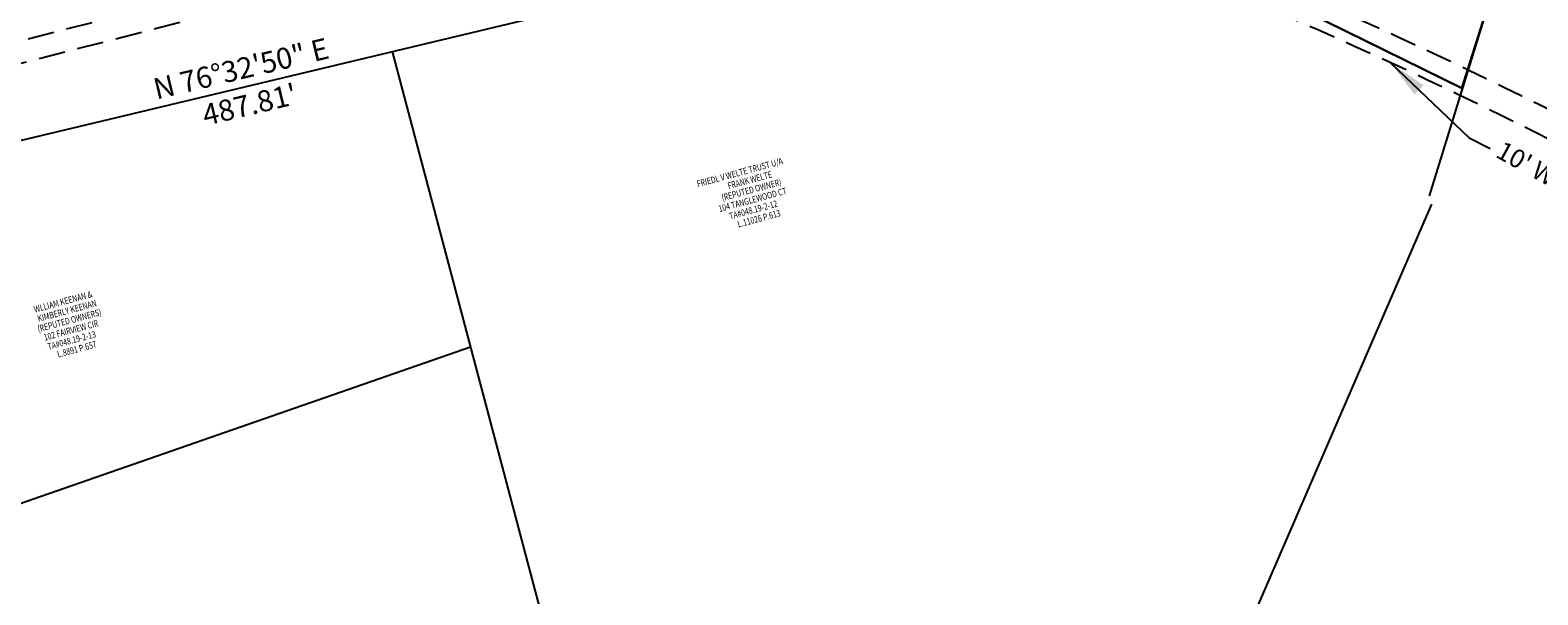
# Model space of a CAD drawing. Extents: x 1431719 to 1444409, y 1181419 to 1191974.
# Drawn here: x 1436094 to 1436666, y 1184842 to 1185056 of the extents above; entities that cross this region are included whole.
import ezdxf
from ezdxf.enums import TextEntityAlignment as Align

# ---------------------------------------------------------------- set-up
doc = ezdxf.new("R2010")
doc.units = 0
doc.header["$LTSCALE"] = 40
doc.header["$MEASUREMENT"] = 0
doc.linetypes.add('DASHED2', pattern=[0.375, 0.25, -0.125])
for name, color, linetype in [('DIMENSIONS', 160, 'Continuous'), ('EASEMENTS EX', 161, 'DASHED2'), ('EASMENTS PROP', 3, 'Continuous'), ('PROP LINE ADJOINER', 5, 'Continuous'), ("ROW LINE-49.5' ROW", 1, 'DASHED2'), ("ROW LINE-FINAL-66' ROW", 3, 'Continuous'), ('ROW LINE-FORMER', 2, 'DASHED2'), ('TEXT', 7, 'Continuous')]:
    doc.layers.add(name, color=color, linetype=linetype)
doc.layers.add('MET_P', color=6, linetype='MET_P', lineweight=30)
doc.layers.add('MPL_C', color=1, linetype='Continuous', lineweight=0)
doc.styles.add('C_E_Normal', font='Existing - US.shx', dxfattribs={"width": 0.767754, "height": 0.00521})
doc.styles.add('ROMANS', font='ROMANS.SHX')
doc.styles.add('Style-Proposed - US', font='Proposed - US.shx')
doc.linetypes.add('MET_P', pattern='A,0.032808,-0.006562,0.032808,-0.006562,0.032808,-0.008202,["TE",Style-Proposed - US,S=0.005249,R=0,X=-0.003557,Y=-0.002625],-0.008202', length=0.127953)
doc.dimstyles.new('Instrument Survey', dxfattribs={"dimscale": 30, "dimtxt": 0.07, "dimasz": 0.5, "dimexe": 0.18, "dimexo": 0.0625, "dimgap": 0.03, "dimtad": 0, "dimdec": 1, "dimzin": 0, "dimdsep": 46, "dimtxsty": 'ROMANS', "dimcen": 0, "dimse1": 1, "dimse2": 1, "dimclrd": 256, "dimclrt": 7, "dimadec": 8, "dimazin": 0, "dimtfac": 1, "dimtdec": 1, "dimtofl": 0, "dimtmove": 0, "dimatfit": 0, "dimfxl": 1, "dimtolj": 1, "dimtzin": 0, "dimlwd": -1, "dimarcsym": 0})

# ---------------------------------------------------------------- blocks, each defined once
blk = doc.blocks.new('Existing and Proposed ROW2010-1')
at = {"layer": 'MET_P', "ltscale": 480}
blk.add_line((1436637.05, 1185034.03), (1436645.7, 1185061.61), dxfattribs=at)
at = {"layer": 'MET_P', "ltscale": 480, "flags": 128}
blk.add_lwpolyline([(1436563.7, 1185070.23), (1436637.05, 1185034.03)], dxfattribs=at)

msp = doc.modelspace()

# ---------------------------------------------------------------- linework, layer by layer
at = {"layer": 'EASEMENTS EX'}
for points in [[(1436855.3, 1184919.78, 0.062969), (1436424.03, 1185128.35)], [(1436851.81, 1184910.12, 0.064763), (1436410.17, 1185122.43)]]:
    msp.add_lwpolyline(points, format="xyb", dxfattribs=at)
at = {"layer": 'PROP LINE ADJOINER'}
for p, q in [((1436654.39, 1185089.84), (1436624.61, 1184993.22)), ((1436231.52, 1185048), (1436294.64, 1184810)), ((1436625.57, 1184990.12), (1436502.24, 1184705.71)), ((1436261.25, 1184935.9), (1436009.99, 1184848.61))]:
    msp.add_line(p, q, dxfattribs=at)
at = {"layer": "ROW LINE-49.5' ROW"}
msp.add_lwpolyline([(1434362.55, 1184114.7), (1435227.17, 1184629.16), (1435863.27, 1184953.89), (1436079.14, 1185049.06), (1437197.68, 1185336.4), (1437617.22, 1185331.5), (1438169.47, 1185247.89), (1439618.58, 1185486.08), (1439961.62, 1185523.12), (1440177.45, 1185555.82), (1440486.96, 1185648.48), (1440749.22, 1186020.08), (1440999.4, 1186054.09), (1441451.72, 1186110.55), (1441560.17, 1186219.99), (1441651.67, 1186329.91), (1441869.61, 1186489.66), (1441970.94, 1186620.54), (1442469.24, 1186974.47), (1442596.95, 1187108.04), (1443080.59, 1187440.25)], dxfattribs=at)
at = {"layer": "ROW LINE-FINAL-66' ROW"}
msp.add_lwpolyline([(1436526.63, 1184693.99), (1436296.03, 1184804.78), (1436294.64, 1184810), (1436083.34, 1184732.28, -0.502004), (1436056.48, 1184749.81, 0.191005), (1436009.99, 1184848.61), (1435939.15, 1184915.09, -0.417142), (1435937.47, 1184977.42), (1435938.7, 1184977.95), (1436413.13, 1185091.44, 0.008365), (1436354.12, 1185111.18), (1436526.5, 1185155.47), (1436533.74, 1185152.53), (1436556.21, 1185163.1), (1437048.85, 1185289.65), (1437051.06, 1185280.23), (1437155.38, 1185301.11), (1437216.62, 1185327.93), (1437616.55, 1185323.25), (1438169.52, 1185239.54), (1438861.57, 1185353.29), (1438624.47, 1184679.67)], format="xyb", dxfattribs=at)
at = {"layer": 'ROW LINE-FORMER'}
msp.add_lwpolyline([(1435938.7, 1184977.95), (1436083.27, 1185041.61), (1436354.12, 1185111.18)], dxfattribs=at)

# ---------------------------------------------------------------- block references
at = {"layer": 'EASMENTS PROP'}
msp.add_blockref('Existing and Proposed ROW2010-1', (0, 0), dxfattribs=at)

# ---------------------------------------------------------------- texts
at = {"layer": 'MPL_C', "style": 'C_E_Normal', "width": 0.767754}
for s, p in [('FRIEDL V WELTE TRUST U/A', (1436347.47, 1184996.52)), ('FRANK WELTE', (1436359.13, 1184995.8)), ('104 TANGLEWOOD CT', (1436355.67, 1184987.09)), ('(REPUTED OWNER)', (1436356.81, 1184991.28)), ('TA#048.19-2-12', (1436359.74, 1184984.31)), ('L.11026 P.613', (1436362.85, 1184981.26)), ('WLLIAM KEENAN &', (1436096.19, 1184948.99)), ('KIMBERLY KEENAN', (1436097.53, 1184945.46)), ('(REPUTED OWNERS)', (1436097.54, 1184941.58)), ('102 FAIRVIEW CIR', (1436099.94, 1184938.34)), ('TA#048.19-2-13', (1436101.37, 1184934.84)), ('L.8891 P.657', (1436105, 1184931.94))]:
    msp.add_text(s, height=2.5008, rotation=15.205, dxfattribs=at).set_placement(p)
at = {"layer": 'TEXT', "style": 'ROMANS'}
msp.add_text('N 76°32\'50" E', height=8, rotation=13.4526, dxfattribs=at).set_placement((1436175.22, 1185037.61), align=Align.CENTER)
msp.add_text("487.81'", height=8, rotation=13.4526, dxfattribs=at).set_placement((1436176.61, 1185031.78), align=Align.TOP_CENTER)
at = {"layer": 'TEXT', "insert": (1436729.51, 1184972.06), "char_height": 7.0001, "width": 180.0565, "attachment_point": 2, "rotation": 331.1468, "style": 'ROMANS'}
msp.add_mtext("10' WIDE WALKING PATH EASEMENT TO TOWN OF WEBSTER", dxfattribs=at)

# ---------------------------------------------------------------- leaders
at = {"layer": 'DIMENSIONS'}
msp.add_leader([(1436609.95, 1185043.72), (1436639.84, 1185015.31), (1436647.78, 1185011.22)], dimstyle='Instrument Survey', override={"dimscale": 100, "dimtxt": 0.08, "dimasz": 0.15, "dimgap": 0.03, "dimtad": 0}, dxfattribs=at)

doc.saveas('drawing.dxf')
